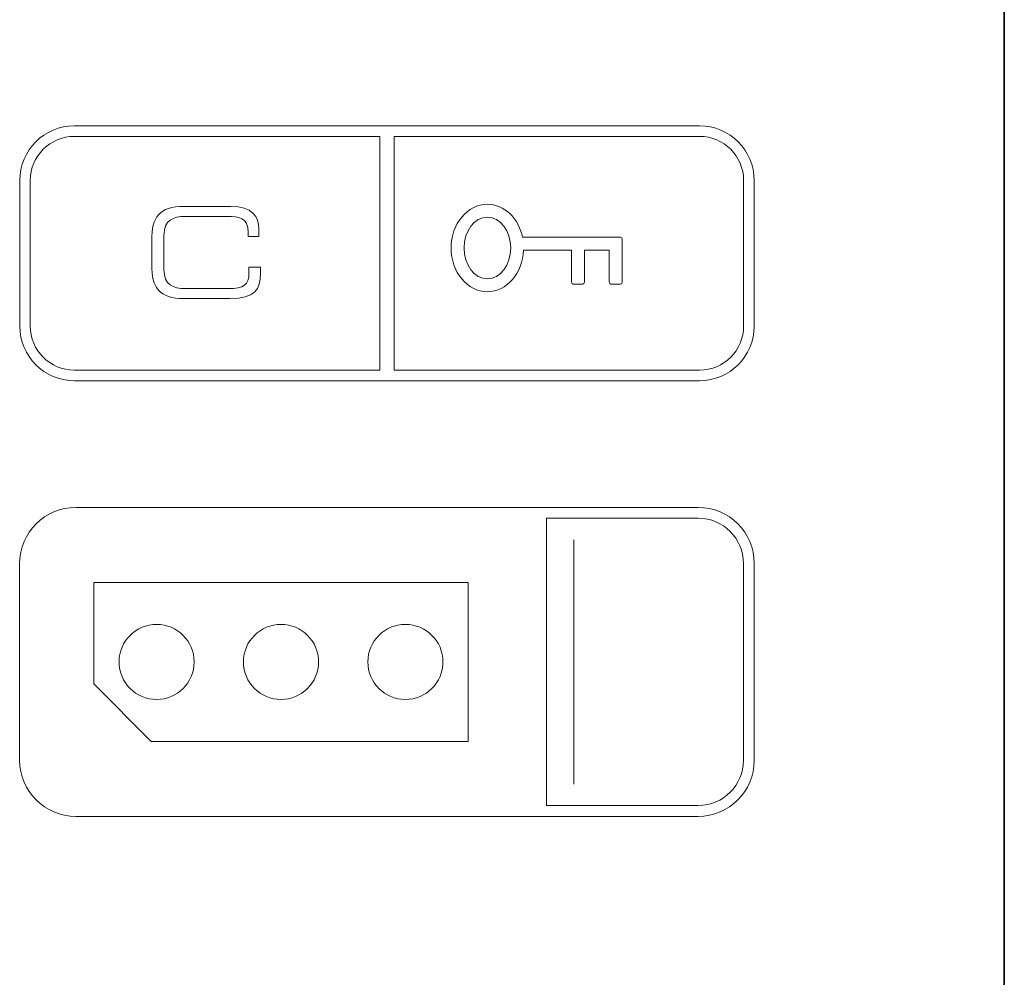
# Model space of a CAD drawing. Units: inches. Extents: x 51 to 7330, y 35 to 1026.
# Drawn here: x 189 to 190, y 353 to 354 of the extents above; entities that cross this region are included whole.
import ezdxf

# ---------------------------------------------------------------- set-up
doc = ezdxf.new("R2010")
doc.units = ezdxf.units.IN
doc.header["$MEASUREMENT"] = 0
doc.layers.add('C-GEN-BY_OTHER', color=252, linetype='Continuous')

# ---------------------------------------------------------------- blocks, each defined once
blk = doc.blocks.new('Digilock')
at = {"lineweight": 18}
for p, q in [((222.5289, -53.7828), (222.5289, -54.0557)), ((221.9926, -53.8304), (221.9926, -53.9438)), ((222.4109, -53.8304), (221.9926, -53.8304)), ((222.4109, -54.0081), (222.4109, -53.8304)), ((221.9926, -53.9438), (222.0569, -54.0081)), ((222.0569, -54.0081), (222.4109, -54.0081))]:
    blk.add_line(p, q, dxfattribs=at)
at = {"lineweight": 0}
for p, q in [((221.9926, -53.8304), (221.9926, -53.9438)), ((222.4109, -53.8304), (221.9926, -53.8304)), ((222.4109, -54.0081), (222.4109, -53.8304)), ((221.9926, -53.9438), (222.0569, -54.0081)), ((222.0569, -54.0081), (222.4109, -54.0081))]:
    blk.add_line(p, q, dxfattribs=at)
at = {"lineweight": 18}
for points in [[(223.0094, -55.103), (223.0094, -55.103), (223.0094, -50.5444), (223.0094, -50.5444)], [(223.0094, -50.5444), (223.0094, -50.5444), (223.0094, -55.274), (223.0094, -55.274)], [(223.0094, -54.2501), (223.0094, -54.2501), (223.0094, -50.5444), (223.0094, -50.5444)], [(223.0094, -50.5444), (223.0094, -50.5444), (223.0094, -54.2501), (223.0094, -54.2501)], [(221.91, -53.3814), (221.91, -53.3479), (221.9374, -53.3204), (221.971, -53.3204)], [(221.91, -53.3814), (221.91, -53.3479), (221.9374, -53.3204), (221.971, -53.3204)], [(221.971, -53.3204), (221.971, -53.3204), (222.6692, -53.3204), (222.6692, -53.3204)], [(221.971, -53.3204), (221.971, -53.3204), (222.6692, -53.3204), (222.6692, -53.3204)], [(222.6692, -53.3204), (222.7027, -53.3204), (222.7302, -53.3479), (222.7302, -53.3814)], [(222.6692, -53.3204), (222.7027, -53.3204), (222.7302, -53.3479), (222.7302, -53.3814)], [(221.971, -53.3323), (221.9438, -53.3323), (221.9218, -53.3543), (221.9218, -53.3814)], [(222.3122, -53.3323), (222.3122, -53.3323), (221.971, -53.3323), (221.971, -53.3323)], [(222.3122, -53.5934), (222.3122, -53.5934), (222.3122, -53.3323), (222.3122, -53.3323)], [(222.328, -53.3323), (222.328, -53.3323), (222.328, -53.5934), (222.328, -53.5934)], [(222.6692, -53.3323), (222.6692, -53.3323), (222.328, -53.3323), (222.328, -53.3323)], [(222.7183, -53.3815), (222.7183, -53.3544), (222.6963, -53.3323), (222.6692, -53.3323)], [(221.91, -53.5442), (221.91, -53.5442), (221.91, -53.3814), (221.91, -53.3814)], [(221.91, -53.5442), (221.91, -53.5442), (221.91, -53.3814), (221.91, -53.3814)], [(221.9218, -53.3814), (221.9218, -53.3814), (221.9218, -53.5442), (221.9218, -53.5442)], [(222.7183, -53.5442), (222.7183, -53.5442), (222.7183, -53.3815), (222.7183, -53.3815)], [(222.7302, -53.3814), (222.7302, -53.3814), (222.7302, -53.5442), (222.7302, -53.5442)], [(222.7302, -53.3814), (222.7302, -53.3814), (222.7302, -53.5442), (222.7302, -53.5442)], [(221.971, -53.6052), (221.9374, -53.6052), (221.91, -53.5778), (221.91, -53.5442)], [(221.971, -53.6052), (221.9374, -53.6052), (221.91, -53.5778), (221.91, -53.5442)], [(221.9218, -53.5442), (221.9218, -53.5713), (221.9438, -53.5934), (221.971, -53.5934)], [(222.6692, -53.5934), (222.6963, -53.5934), (222.7183, -53.5713), (222.7183, -53.5442)], [(222.7302, -53.5442), (222.7302, -53.5778), (222.7027, -53.6052), (222.6692, -53.6052)], [(222.7302, -53.5442), (222.7302, -53.5778), (222.7027, -53.6052), (222.6692, -53.6052)], [(221.971, -53.5934), (221.971, -53.5934), (222.3122, -53.5934), (222.3122, -53.5934)], [(222.328, -53.5934), (222.328, -53.5934), (222.6692, -53.5934), (222.6692, -53.5934)], [(222.6692, -53.6052), (222.6692, -53.6052), (221.971, -53.6052), (221.971, -53.6052)], [(222.6692, -53.6052), (222.6692, -53.6052), (221.971, -53.6052), (221.971, -53.6052)], [(221.9099, -53.8092), (221.9099, -53.7748), (221.9381, -53.7467), (221.9725, -53.7467)], [(221.9099, -53.8092), (221.9099, -53.7748), (221.9381, -53.7467), (221.9725, -53.7467)], [(221.9725, -53.7467), (221.9725, -53.7467), (222.6677, -53.7467), (222.6677, -53.7467)], [(221.9725, -53.7467), (221.9725, -53.7467), (222.6677, -53.7467), (222.6677, -53.7467)], [(222.6677, -53.7467), (222.7021, -53.7467), (222.7302, -53.7748), (222.7302, -53.8092)], [(222.6677, -53.7467), (222.7021, -53.7467), (222.7302, -53.7748), (222.7302, -53.8092)], [(222.6677, -53.7588), (222.6677, -53.7588), (222.4981, -53.7588), (222.4981, -53.7588)], [(222.4981, -53.7588), (222.4981, -53.7588), (222.4981, -54.0796), (222.4981, -54.0796)], [(222.7181, -53.8092), (222.7181, -53.7814), (222.6955, -53.7588), (222.6677, -53.7588)], [(221.9099, -54.0292), (221.9099, -54.0292), (221.9099, -53.8092), (221.9099, -53.8092)], [(221.9099, -54.0292), (221.9099, -54.0292), (221.9099, -53.8092), (221.9099, -53.8092)], [(222.7181, -54.0293), (222.7181, -54.0293), (222.7181, -53.8092), (222.7181, -53.8092)], [(222.7302, -53.8092), (222.7302, -53.8092), (222.7302, -54.0292), (222.7302, -54.0292)], [(222.7302, -53.8092), (222.7302, -53.8092), (222.7302, -54.0292), (222.7302, -54.0292)], [(221.9725, -54.0918), (221.9381, -54.0918), (221.9099, -54.0637), (221.9099, -54.0292)], [(221.9725, -54.0918), (221.9381, -54.0918), (221.9099, -54.0637), (221.9099, -54.0292)], [(222.7302, -54.0292), (222.7302, -54.0637), (222.7021, -54.0918), (222.6677, -54.0918)], [(222.7302, -54.0292), (222.7302, -54.0637), (222.7021, -54.0918), (222.6677, -54.0918)], [(222.6677, -54.0796), (222.6955, -54.0796), (222.7181, -54.057), (222.7181, -54.0293)], [(222.4981, -54.0796), (222.4981, -54.0796), (222.6677, -54.0796), (222.6677, -54.0796)], [(222.6677, -54.0918), (222.6677, -54.0918), (221.9725, -54.0918), (221.9725, -54.0918)], [(222.6677, -54.0918), (222.6677, -54.0918), (221.9725, -54.0918), (221.9725, -54.0918)]]:
    blk.add_open_spline(points, degree=3, dxfattribs=at)
at = {"lineweight": 0}
for points in [[(223.0094, -55.103), (223.0094, -55.103), (223.0094, -50.5444), (223.0094, -50.5444)], [(223.0094, -50.5444), (223.0094, -50.5444), (223.0094, -55.274), (223.0094, -55.274)], [(221.91, -53.3814), (221.91, -53.3479), (221.9374, -53.3204), (221.971, -53.3204)], [(221.971, -53.3204), (221.971, -53.3204), (222.6692, -53.3204), (222.6692, -53.3204)], [(222.6692, -53.3204), (222.7027, -53.3204), (222.7302, -53.3479), (222.7302, -53.3814)], [(221.971, -53.3323), (221.9438, -53.3323), (221.9218, -53.3543), (221.9218, -53.3814)], [(222.3122, -53.3323), (222.3122, -53.3323), (221.971, -53.3323), (221.971, -53.3323)], [(222.3122, -53.5934), (222.3122, -53.5934), (222.3122, -53.3323), (222.3122, -53.3323)], [(222.328, -53.3323), (222.328, -53.3323), (222.328, -53.5934), (222.328, -53.5934)], [(222.6692, -53.3323), (222.6692, -53.3323), (222.328, -53.3323), (222.328, -53.3323)], [(222.7183, -53.3815), (222.7183, -53.3544), (222.6963, -53.3323), (222.6692, -53.3323)], [(221.91, -53.5442), (221.91, -53.5442), (221.91, -53.3814), (221.91, -53.3814)], [(221.9218, -53.3814), (221.9218, -53.3814), (221.9218, -53.5442), (221.9218, -53.5442)], [(222.7183, -53.5442), (222.7183, -53.5442), (222.7183, -53.3815), (222.7183, -53.3815)], [(222.7302, -53.3814), (222.7302, -53.3814), (222.7302, -53.5442), (222.7302, -53.5442)], [(222.0574, -53.4482), (222.0574, -53.4228), (222.066, -53.4105), (222.0933, -53.4105)], [(222.0933, -53.4105), (222.0933, -53.4105), (222.1454, -53.4105), (222.1454, -53.4105)], [(222.1454, -53.4105), (222.1701, -53.4105), (222.177, -53.4221), (222.177, -53.4356)], [(222.0947, -53.4217), (222.0816, -53.4217), (222.071, -53.4255), (222.071, -53.443)], [(222.1419, -53.4217), (222.1419, -53.4217), (222.0947, -53.4217), (222.0947, -53.4217)], [(222.165, -53.4396), (222.165, -53.4225), (222.1544, -53.4217), (222.1419, -53.4217)], [(222.071, -53.443), (222.071, -53.443), (222.071, -53.4809), (222.071, -53.4809)], [(222.165, -53.4442), (222.165, -53.4442), (222.165, -53.4396), (222.165, -53.4396)], [(222.177, -53.4442), (222.177, -53.4442), (222.165, -53.4442), (222.165, -53.4442)], [(222.177, -53.4356), (222.177, -53.4356), (222.177, -53.4442), (222.177, -53.4442)], [(222.5808, -53.4449), (222.5808, -53.4449), (222.4715, -53.4449), (222.4715, -53.4449)], [(222.5827, -53.4468), (222.5827, -53.4457), (222.5819, -53.4449), (222.5808, -53.4449)], [(222.0574, -53.4757), (222.0574, -53.4757), (222.0574, -53.4482), (222.0574, -53.4482)], [(222.5827, -53.4953), (222.5827, -53.4953), (222.5827, -53.4468), (222.5827, -53.4468)], [(222.4726, -53.4593), (222.4726, -53.4593), (222.5262, -53.4593), (222.5262, -53.4593)], [(222.5262, -53.4593), (222.5262, -53.4593), (222.5262, -53.4953), (222.5262, -53.4953)], [(222.5406, -53.4953), (222.5406, -53.4953), (222.5406, -53.4593), (222.5406, -53.4593)], [(222.5406, -53.4593), (222.5406, -53.4593), (222.5683, -53.4593), (222.5683, -53.4593)], [(222.5683, -53.4593), (222.5683, -53.4593), (222.5683, -53.4953), (222.5683, -53.4953)], [(222.0933, -53.5134), (222.066, -53.5134), (222.0574, -53.5012), (222.0574, -53.4757)], [(222.1659, -53.4847), (222.1659, -53.4847), (222.1659, -53.4785), (222.1659, -53.4785)], [(222.1659, -53.4785), (222.1659, -53.4785), (222.1787, -53.4785), (222.1787, -53.4785)], [(222.1787, -53.4785), (222.1787, -53.4785), (222.1787, -53.4853), (222.1787, -53.4853)], [(222.071, -53.4809), (222.071, -53.4984), (222.0816, -53.5023), (222.0947, -53.5023)], [(222.1423, -53.5023), (222.1607, -53.5023), (222.1659, -53.4984), (222.1659, -53.4847)], [(222.1787, -53.4853), (222.1787, -53.5035), (222.1729, -53.5134), (222.1447, -53.5134)], [(222.5262, -53.4953), (222.5262, -53.4963), (222.5271, -53.4972), (222.5281, -53.4972)], [(222.5281, -53.4972), (222.5281, -53.4972), (222.5388, -53.4972), (222.5388, -53.4972)], [(222.5388, -53.4972), (222.5398, -53.4972), (222.5406, -53.4963), (222.5406, -53.4953)], [(222.5683, -53.4953), (222.5683, -53.4963), (222.5692, -53.4972), (222.5702, -53.4972)], [(222.5702, -53.4972), (222.5702, -53.4972), (222.5808, -53.4972), (222.5808, -53.4972)], [(222.5808, -53.4972), (222.5819, -53.4972), (222.5827, -53.4963), (222.5827, -53.4953)], [(222.0947, -53.5023), (222.0947, -53.5023), (222.1423, -53.5023), (222.1423, -53.5023)], [(222.1447, -53.5134), (222.1447, -53.5134), (222.0933, -53.5134), (222.0933, -53.5134)], [(221.971, -53.6052), (221.9374, -53.6052), (221.91, -53.5778), (221.91, -53.5442)], [(221.9218, -53.5442), (221.9218, -53.5713), (221.9438, -53.5934), (221.971, -53.5934)], [(222.6692, -53.5934), (222.6963, -53.5934), (222.7183, -53.5713), (222.7183, -53.5442)], [(222.7302, -53.5442), (222.7302, -53.5778), (222.7027, -53.6052), (222.6692, -53.6052)], [(221.971, -53.5934), (221.971, -53.5934), (222.3122, -53.5934), (222.3122, -53.5934)], [(222.328, -53.5934), (222.328, -53.5934), (222.6692, -53.5934), (222.6692, -53.5934)], [(222.6692, -53.6052), (222.6692, -53.6052), (221.971, -53.6052), (221.971, -53.6052)], [(221.9099, -53.8092), (221.9099, -53.7748), (221.9381, -53.7467), (221.9725, -53.7467)], [(221.9725, -53.7467), (221.9725, -53.7467), (222.6677, -53.7467), (222.6677, -53.7467)], [(222.6677, -53.7467), (222.7021, -53.7467), (222.7302, -53.7748), (222.7302, -53.8092)], [(222.6677, -53.7588), (222.6677, -53.7588), (222.4981, -53.7588), (222.4981, -53.7588)], [(222.4981, -53.7588), (222.4981, -53.7588), (222.4981, -54.0796), (222.4981, -54.0796)], [(222.7181, -53.8092), (222.7181, -53.7814), (222.6955, -53.7588), (222.6677, -53.7588)], [(221.9099, -54.0292), (221.9099, -54.0292), (221.9099, -53.8092), (221.9099, -53.8092)], [(222.7181, -54.0293), (222.7181, -54.0293), (222.7181, -53.8092), (222.7181, -53.8092)], [(222.7302, -53.8092), (222.7302, -53.8092), (222.7302, -54.0292), (222.7302, -54.0292)], [(221.9725, -54.0918), (221.9381, -54.0918), (221.9099, -54.0637), (221.9099, -54.0292)], [(222.7302, -54.0292), (222.7302, -54.0637), (222.7021, -54.0918), (222.6677, -54.0918)], [(222.6677, -54.0796), (222.6955, -54.0796), (222.7181, -54.057), (222.7181, -54.0293)], [(222.4981, -54.0796), (222.4981, -54.0796), (222.6677, -54.0796), (222.6677, -54.0796)], [(222.6677, -54.0918), (222.6677, -54.0918), (221.9725, -54.0918), (221.9725, -54.0918)]]:
    blk.add_open_spline(points, degree=3, dxfattribs=at)
for points, knots in [([(222.4715, -53.4449), (222.467, -53.4238), (222.4511, -53.4081), (222.4322, -53.4081), (222.4099, -53.4081), (222.3917, -53.43), (222.3917, -53.4569), (222.3917, -53.4839), (222.4099, -53.5058), (222.4322, -53.5058), (222.4539, -53.5058), (222.4716, -53.4851), (222.4726, -53.4593)], [1, 1, 1, 1, 2, 2, 2, 3, 3, 3, 4, 4, 4, 5, 5, 5, 5]), ([(222.4322, -53.4914), (222.4178, -53.4914), (222.4061, -53.4759), (222.4061, -53.4569), (222.4061, -53.438), (222.4178, -53.4225), (222.4322, -53.4225), (222.4466, -53.4225), (222.4583, -53.438), (222.4583, -53.4569), (222.4583, -53.4759), (222.4466, -53.4914), (222.4322, -53.4914)], [0, 0, 0, 0, 1, 1, 1, 2, 2, 2, 3, 3, 3, 4, 4, 4, 4]), ([(222.0629, -53.9612), (222.0397, -53.9612), (222.0209, -53.9424), (222.0209, -53.9192), (222.0209, -53.8961), (222.0397, -53.8773), (222.0629, -53.8773), (222.086, -53.8773), (222.1048, -53.8961), (222.1048, -53.9192), (222.1048, -53.9424), (222.086, -53.9612), (222.0629, -53.9612)], [0, 0, 0, 0, 1, 1, 1, 2, 2, 2, 3, 3, 3, 4, 4, 4, 4]), ([(222.2017, -53.9612), (222.1786, -53.9612), (222.1598, -53.9424), (222.1598, -53.9192), (222.1598, -53.8961), (222.1786, -53.8773), (222.2017, -53.8773), (222.2249, -53.8773), (222.2437, -53.8961), (222.2437, -53.9192), (222.2437, -53.9424), (222.2249, -53.9612), (222.2017, -53.9612)], [0, 0, 0, 0, 1, 1, 1, 2, 2, 2, 3, 3, 3, 4, 4, 4, 4]), ([(222.3407, -53.9612), (222.3175, -53.9612), (222.2987, -53.9424), (222.2987, -53.9192), (222.2987, -53.8961), (222.3175, -53.8773), (222.3407, -53.8773), (222.3638, -53.8773), (222.3826, -53.8961), (222.3826, -53.9192), (222.3826, -53.9424), (222.3638, -53.9612), (222.3407, -53.9612)], [0, 0, 0, 0, 1, 1, 1, 2, 2, 2, 3, 3, 3, 4, 4, 4, 4])]:
    blk.add_open_spline(points, degree=3, knots=knots, dxfattribs=at)
at = {"lineweight": 18}
for points in [[(222.0629, -53.9612), (222.0397, -53.9612), (222.0209, -53.9424), (222.0209, -53.9192), (222.0209, -53.8961), (222.0397, -53.8773), (222.0629, -53.8773), (222.086, -53.8773), (222.1048, -53.8961), (222.1048, -53.9192), (222.1048, -53.9424), (222.086, -53.9612), (222.0629, -53.9612)], [(222.2017, -53.9612), (222.1786, -53.9612), (222.1598, -53.9424), (222.1598, -53.9192), (222.1598, -53.8961), (222.1786, -53.8773), (222.2017, -53.8773), (222.2249, -53.8773), (222.2437, -53.8961), (222.2437, -53.9192), (222.2437, -53.9424), (222.2249, -53.9612), (222.2017, -53.9612)], [(222.3407, -53.9612), (222.3175, -53.9612), (222.2987, -53.9424), (222.2987, -53.9192), (222.2987, -53.8961), (222.3175, -53.8773), (222.3407, -53.8773), (222.3638, -53.8773), (222.3826, -53.8961), (222.3826, -53.9192), (222.3826, -53.9424), (222.3638, -53.9612), (222.3407, -53.9612)]]:
    blk.add_open_spline(points, degree=3, knots=[0, 0, 0, 0, 1, 1, 1, 2, 2, 2, 3, 3, 3, 4, 4, 4, 4], dxfattribs=at)

msp = doc.modelspace()

# ---------------------------------------------------------------- linework, layer by layer
at = {"layer": 'C-GEN-BY_OTHER'}
for points in [[(190.498319, 353.245386), (190.498319, 353.245386), (190.49832, 356.951117), (190.49832, 356.951117)], [(190.498325, 356.95113), (190.498325, 356.95113), (190.498323, 353.245378), (190.498323, 353.245378)], [(190.498325, 356.951116), (190.498325, 356.951116), (190.498323, 352.221478), (190.498323, 352.221478)], [(190.498325, 356.951116), (190.498325, 356.951116), (190.498323, 352.221478), (190.498323, 352.221478)], [(190.498327, 352.39252), (190.498327, 352.39252), (190.498329, 356.951128), (190.498329, 356.951128)], [(190.498327, 352.39252), (190.498327, 352.39252), (190.498329, 356.951128), (190.498329, 356.951128)]]:
    msp.add_open_spline(points, degree=3, dxfattribs=at)

# ---------------------------------------------------------------- block references
msp.add_blockref('Digilock', (-32.511087, 407.495471), dxfattribs=at)

doc.saveas('drawing.dxf')
